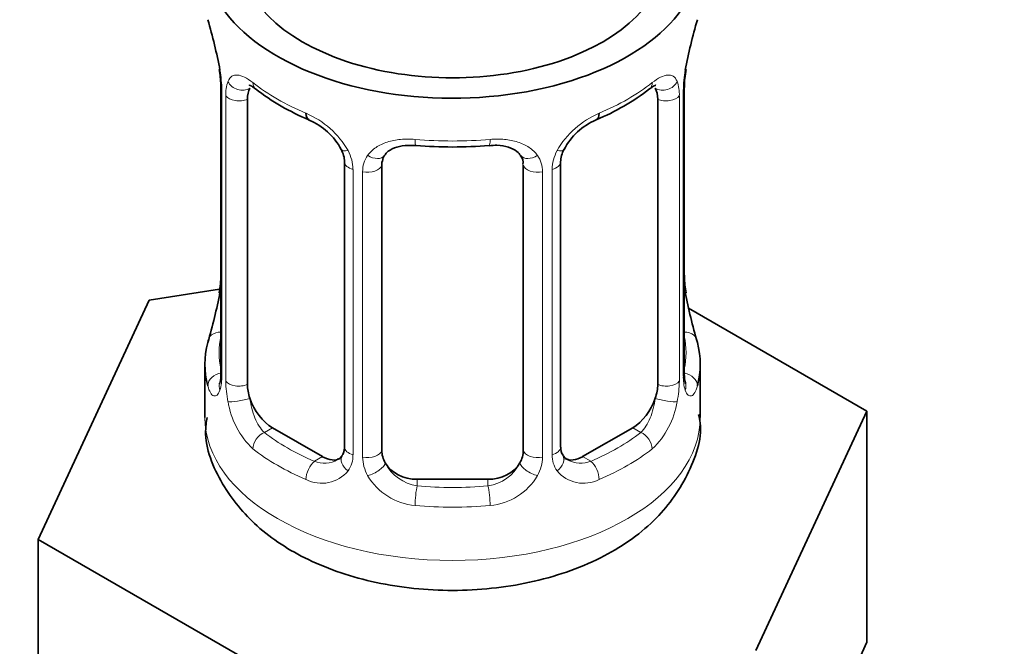
# Model space of a CAD drawing. Units: millimetres. Extents: x 0 to 2399, y 0 to 2734.
# Drawn here: x 2190 to 2218, y 242 to 260 of the extents above; entities that cross this region are included whole.
import ezdxf
from ezdxf import colors
from ezdxf.entities.mleader import LeaderData, LeaderLine
from ezdxf.math import Vec2, Vec3

# ---------------------------------------------------------------- set-up
doc = ezdxf.new("R2010")
doc.units = ezdxf.units.MM
doc.layers.add('DV6_Défaut', color=7, linetype='Continuous')
doc.layers.add('Défaut', color=7, linetype='Continuous')

# ---------------------------------------------------------------- blocks, each defined once
blk = doc.blocks.new('_DOT')
at = {"color": 0}
blk.add_line((0, 0), (-1, 0), dxfattribs=at)
at = {"color": 0, "const_width": 0.333}
blk.add_lwpolyline([(-0.1665, 0, 1), (0.1665, 0, 1)], format="xyb", close=True, dxfattribs=at)
blk = doc.blocks.new('SE5')
at = {"layer": 'DV6_Défaut', "color": 7, "linetype": 'Continuous', "lineweight": 35}
for p, q in [((2196.078, 258.31), (2196.087, 258.251)), ((2196.128, 257.8), (2196.128, 249.737)), ((2209.227, 249.737), (2209.227, 257.8)), ((2196.879, 249.406), (2196.879, 257.469)), ((2208.476, 257.469), (2208.476, 249.406)), ((2199.624, 255.695), (2199.624, 247.632)), ((2200.677, 247.541), (2200.677, 255.604)), ((2204.677, 255.604), (2204.677, 247.541)), ((2205.731, 247.632), (2205.731, 255.695)), ((2196.093, 252.097), (2194.104, 251.79)), ((2209.276, 251.995), (2209.268, 252.054)), ((2194.104, 251.79), (2190.966, 245.028)), ((2214.388, 248.652), (2209.345, 251.563)), ((2195.677, 249.978), (2195.677, 248.473)), ((2209.677, 248.473), (2209.677, 249.978)), ((2211.25, 241.89), (2214.388, 248.652)), ((2214.388, 242.12), (2214.388, 248.652)), ((2199, 247.365), (2197.586, 248.181)), ((2207.768, 248.181), (2206.354, 247.365)), ((2203.677, 246.725), (2201.677, 246.725)), ((2190.966, 245.028), (2199.539, 240.078)), ((2190.966, 238.496), (2190.966, 245.028)), ((2212.819, 238.739), (2214.388, 242.12))]:
    blk.add_line(p, q, dxfattribs=at)
at = {"layer": 'DV6_Défaut', "color": 7, "linetype": 'Continuous', "lineweight": 18}
for p, q in [((2196.155, 257.716), (2196.155, 249.653)), ((2209.199, 249.653), (2209.199, 257.716)), ((2196.268, 249.496), (2196.268, 257.559)), ((2209.087, 257.559), (2209.087, 249.496)), ((2199.863, 255.484), (2199.863, 247.42)), ((2205.492, 247.42), (2205.492, 255.484)), ((2200.135, 247.355), (2200.135, 255.418)), ((2205.219, 255.418), (2205.219, 247.355)), ((2197.586, 248.181), (2197.357, 248.049)), ((2207.768, 248.181), (2207.997, 248.049)), ((2199, 247.365), (2198.771, 247.233)), ((2206.354, 247.365), (2206.583, 247.233)), ((2201.677, 246.725), (2201.677, 246.538)), ((2203.677, 246.725), (2203.677, 246.538))]:
    blk.add_line(p, q, dxfattribs=at)
at = {"layer": 'DV6_Défaut', "color": 7, "linetype": 'Continuous', "lineweight": 35}
for centre, radius, start, end in [((2181.505, 255.521), 14.858, 10.7478, 16.3941), ((2223.85, 255.521), 14.858, 163.606, 169.2521), ((2211.897, 257.798), 2.669, 168.932, 179.9375), ((2194, 257.853), 2.124, 358.7776, 10.7996), ((2201.172, 263.047), 6.67, 232.4749, 247.455), ((2204.206, 263.006), 6.622, 292.4907, 307.5795), ((2197.906, 255.18), 1.841, 28.0932, 67.2422), ((2207.445, 255.207), 1.82, 112.8887, 152.5628), ((2198.967, 255.706), 0.654, 359.0726, 31.3054), ((2202.677, 267.975), 11.859, 264.9917, 275.0083), ((2206.399, 255.698), 0.667, 148.6067, 180.2877), ((2204.389, 255.687), 0.279, 347.4178, 41.0384), ((2193.46, 252.507), 2.667, 348.931, 359.9369), ((2211.353, 252.452), 2.123, 178.7785, 190.8011), ((2181.505, 254.784), 14.858, 343.6059, 349.2522), ((2223.85, 254.784), 14.858, 190.7479, 196.394), ((2195.132, 249.693), 0.997, 345.5609, 2.5986), ((2210.3, 249.665), 1.074, 175.8806, 178.2217), ((2210.193, 249.686), 0.966, 179.2798, 194.3041), ((2199.398, 247.454), 0.165, 277.5793, 340.8539), ((2206.013, 247.583), 0.277, 168.7827, 220.2984)]:
    blk.add_arc(centre, radius, start, end, dxfattribs=at)
at = {"layer": 'DV6_Défaut', "color": 7, "linetype": 'Continuous', "lineweight": 18}
for centre, radius, start, end in [((2192.601, 257.676), 3.555, 0.6583, 9.9884), ((2212.751, 257.676), 3.552, 170.0079, 179.3454), ((2197.373, 257.603), 1.106, 160.4927, 182.2972), ((2207.983, 257.604), 1.104, 357.6841, 19.526), ((2197.56, 254.773), 2.495, 29.8198, 66.9998), ((2207.795, 254.773), 2.495, 113.0004, 150.18), ((2198.701, 255.463), 1.162, 1.0203, 28.275), ((2200.92, 255.43), 0.785, 144.9712, 180.8641), ((2204.434, 255.43), 0.785, 359.1311, 35.0336), ((2206.653, 255.463), 1.161, 151.7186, 178.9861), ((2194.863, 249.612), 1.293, 343.3385, 1.8084), ((2210.49, 249.612), 1.291, 178.1771, 196.676), ((2199.162, 249.522), 2.895, 180.5093, 191.9483), ((2206.193, 249.522), 2.894, 348.0493, 359.4931), ((2198.62, 249.275), 2.316, 188.7542, 226.8152), ((2206.735, 249.275), 2.316, 313.1842, 351.2464), ((2199.084, 247.406), 0.779, 325.2937, 1.0277), ((2206.27, 247.406), 0.779, 178.9659, 214.7127), ((2199.053, 247.924), 0.746, 247.8303, 300.2994), ((2201.233, 247.371), 1.098, 180.837, 209.4908), ((2201.855, 247.735), 1.21, 206.8319, 261.5389), ((2203.505, 247.727), 1.202, 278.249, 333.3802), ((2204.122, 247.371), 1.098, 330.5042, 359.168), ((2206.298, 247.911), 0.735, 240.7266, 292.8078), ((2198.978, 247.585), 0.972, 242.8666, 320.2121), ((2206.377, 247.585), 0.972, 219.7872, 297.134), ((2201.765, 247.7), 1.723, 210.2871, 265.0453), ((2203.589, 247.7), 1.723, 274.9548, 329.7127)]:
    blk.add_arc(centre, radius, start, end, dxfattribs=at)
at = {"layer": 'DV6_Défaut', "color": 7, "linetype": 'Continuous', "lineweight": 35}
for centre, major_axis, ratio, start_param, end_param in [((2202.677, 261.537), (7, 0), 0.57735, 2.600493, 6.283185), ((2202.677, 261.537), (-6, 0), 0.57735, 0, 3.141593), ((2196.477, 258.371), (0.395, 0.063), 0.166114, 3.104113, 3.429422), ((2208.877, 258.371), (-0.395, 0.063), 0.166114, 2.853764, 3.184441), ((2196.528, 257.8), (0.4, 0), 0.57735, 3.110268, 3.141593), ((2197.586, 257.061), (-0.5, 0.866), 0.57735, 0.338885, 0.785398), ((2207.768, 257.061), (0.5, 0.866), 0.57735, 5.497787, 5.9443), ((2198.771, 257.256), (0.156, 0.368), 0.483207, 2.29088, 3.174466), ((2206.583, 257.256), (-0.156, 0.368), 0.483207, 3.130817, 3.992305), ((2201.677, 255.604), (-1, 0), 0.816497, 6.156042, 6.283185), ((2202.677, 249.978), (7, 0), 0.57735, 2.989492, 3.293694), ((2202.677, 249.978), (-7, 0), 0.57735, 2.989492, 3.293694), ((2197.586, 248.998), (-0.5, 0.866), 0.57735, 0.785398, 1.231911), ((2207.768, 248.998), (0.5, 0.866), 0.57735, 5.051274, 5.497787), ((2197.586, 248.998), (0.5, -0.866), 0.57735, 4.373504, 5.497787), ((2207.768, 248.998), (0.5, 0.866), 0.57735, 3.926991, 5.051274), ((2201.677, 247.541), (1, 0), 0.816497, 3.141593, 3.588106), ((2203.677, 247.541), (1, 0), 0.816497, 5.836672, 6.283185), ((2199, 248.181), (-0.5, 0.866), 0.57735, 2.356194, 3.141593), ((2201.677, 247.541), (-1, 0), 0.816497, 0.446513, 1.570796), ((2203.677, 247.541), (1, 0), 0.816497, 4.712389, 5.836672), ((2206.354, 248.181), (0.5, 0.866), 0.57735, 3.141593, 3.926991)]:
    blk.add_ellipse(centre, major_axis=major_axis, ratio=ratio, start_param=start_param, end_param=end_param, dxfattribs=at)
at = {"layer": 'DV6_Défaut', "color": 7, "linetype": 'Continuous', "lineweight": 18}
for centre, major_axis, ratio, start_param, end_param in [((2196.528, 257.8), (0.4, 0), 0.57735, 3.141593, 3.513239), ((2196.693, 258.07), (0.373, -0.146), 0.85055, 3.855675, 5.740852), ((2202.677, 260.327), (-7, 0), 0.57735, 0.633297, 0.937499), ((2197.357, 258.072), (0.247, 0.314), 0.658162, 2.44473, 3.142173), ((2202.677, 260.327), (7, 0), 0.57735, 5.345686, 5.649888), ((2207.997, 258.072), (-0.247, 0.314), 0.658162, 3.14103, 3.838456), ((2208.661, 258.07), (-0.373, -0.146), 0.85055, 0.542333, 2.42751), ((2208.827, 257.8), (-0.4, 0), 0.57735, 2.769946, 3.146041), ((2196.634, 257.652), (0.4, 0), 0.57735, 3.555344, 5.371005), ((2208.72, 257.652), (-0.4, 0), 0.57735, 0.912181, 2.727841), ((2202.677, 260.327), (-7, 0), 0.57735, 1.418695, 1.722897), ((2201.677, 256.561), (0.035, 0.398), 0.123712, 2.191761, 3.141527), ((2203.677, 256.561), (-0.035, 0.398), 0.123712, 3.14168, 4.091425), ((2199.893, 256.223), (0.359, 0.176), 0.358003, 3.132157, 4.05706), ((2205.461, 256.223), (-0.359, 0.176), 0.358003, 2.226125, 3.171909), ((2200.414, 256.098), (-0.332, 0.222), 0.641506, 1.587428, 3.145956), ((2204.94, 256.098), (0.332, 0.222), 0.641506, 3.149539, 4.695758), ((2200.024, 255.695), (0.4, 0), 0.57735, 3.135137, 4.298637), ((2200.28, 255.634), (0.4, 0), 0.57735, 4.340743, 6.156403), ((2205.074, 255.634), (-0.4, 0), 0.57735, 0.126783, 1.942443), ((2205.331, 255.695), (-0.4, 0), 0.57735, 1.984548, 3.144521), ((2196.477, 251.934), (0.395, -0.063), 0.166114, 3.188685, 3.653865), ((2208.877, 251.934), (-0.395, -0.063), 0.166114, 2.62932, 3.10028), ((2196.153, 250.555), (0.387, -0.103), 0.80707, 1.846723, 3.352676), ((2202.677, 250.304), (6.6, 0), 0.57735, 3.017713, 3.265472), ((2209.201, 250.555), (-0.387, -0.103), 0.80707, 2.93051, 4.436462), ((2202.677, 250.304), (-6.6, 0), 0.57735, 3.017713, 3.265472), ((2196.153, 249.4), (-0.387, -0.103), 0.80707, 4.501306, 6.072102), ((2196.528, 249.737), (0.4, 0), 0.57735, 3.141593, 3.513239), ((2208.827, 249.737), (-0.4, 0), 0.57735, 2.769946, 3.141593), ((2209.201, 249.4), (0.387, -0.103), 0.80707, 0.211083, 1.711586), ((2196.477, 249.321), (0.381, -0.123), 0.86268, 3.140217, 3.728142), ((2196.634, 249.589), (-0.4, 0), 0.57735, 0.413752, 2.229412), ((2208.72, 249.589), (0.4, 0), 0.57735, 4.053773, 5.869434), ((2208.877, 249.321), (-0.381, -0.123), 0.86268, 2.555043, 3.151038), ((2196.693, 249.02), (-0.392, -0.078), 0.178244, 0.357599, 2.242775), ((2208.661, 249.02), (0.392, -0.078), 0.178244, 4.04041, 5.925586), ((2202.677, 248.473), (7, 0), 0.57735, 3.141593, 6.283185), ((2197.357, 247.723), (-0.247, -0.314), 0.658162, 4.015526, 5.586322), ((2202.677, 250.304), (-6.6, 0), 0.57735, 0.633297, 0.937499), ((2202.677, 250.304), (6.6, 0), 0.57735, 5.345686, 5.649888), ((2207.997, 247.723), (0.247, -0.314), 0.658162, 0.696863, 2.267659), ((2202.677, 249.978), (-7, 0), 0.57735, 0.633297, 0.937499), ((2200.024, 247.632), (0.4, 0), 0.57735, 3.141593, 4.298637), ((2200.28, 247.57), (-0.4, 0), 0.57735, 1.19915, 3.01481), ((2205.074, 247.57), (0.4, 0), 0.57735, 3.268375, 5.084035), ((2205.331, 247.632), (-0.4, 0), 0.57735, 1.984548, 3.141593), ((2205.461, 247.172), (-0.333, -0.222), 0.670791, 1.631109, 3.164911), ((2202.677, 249.978), (7, 0), 0.57735, 5.345686, 5.649888), ((2198.771, 246.906), (-0.156, -0.368), 0.483207, 3.861676, 5.432473), ((2199.893, 247.172), (0.333, -0.222), 0.670791, 3.124422, 4.652076), ((2200.414, 247.048), (-0.355, -0.185), 0.387288, 0.98259, 2.867767), ((2204.94, 247.048), (0.355, -0.185), 0.387288, 3.415419, 5.300595), ((2206.583, 246.906), (0.156, -0.368), 0.483207, 0.850713, 2.421509), ((2201.677, 246.211), (-0.035, -0.398), 0.123712, 3.762557, 5.333353), ((2202.677, 250.304), (-6.6, 0), 0.57735, 1.418695, 1.722897), ((2203.677, 246.211), (0.035, -0.398), 0.123712, 0.949832, 2.520628), ((2202.677, 249.978), (7, 0), 0.57735, 4.560288, 4.86449)]:
    blk.add_ellipse(centre, major_axis=major_axis, ratio=ratio, start_param=start_param, end_param=end_param, dxfattribs=at)
for points, knots in [([(2196.33, 257.973), (2196.359, 258.039), (2196.395, 258.085), (2196.485, 258.144), (2196.538, 258.156), (2196.658, 258.146), (2196.726, 258.125), (2196.872, 258.052), (2196.951, 258.001), (2197.035, 257.935)], [0, 0, 0, 0, 0.25, 0.25, 0.5, 0.5, 0.75, 0.75, 1, 1, 1, 1]), ([(2208.32, 257.935), (2208.403, 258.001), (2208.481, 258.052), (2208.628, 258.125), (2208.696, 258.146), (2208.816, 258.156), (2208.869, 258.144), (2208.959, 258.086), (2208.996, 258.039), (2209.024, 257.973)], [0, 0, 0, 0, 0.25, 0.25, 0.5, 0.5, 0.75, 0.75, 1, 1, 1, 1]), ([(2200.277, 255.881), (2200.34, 255.969), (2200.42, 256.043), (2200.608, 256.169), (2200.716, 256.219), (2200.95, 256.294), (2201.077, 256.319), (2201.34, 256.344), (2201.478, 256.345), (2201.617, 256.332)], [0, 0, 0, 0, 0.25, 0.25, 0.5, 0.5, 0.75, 0.75, 1, 1, 1, 1]), ([(2203.738, 256.332), (2203.877, 256.345), (2204.013, 256.344), (2204.276, 256.319), (2204.404, 256.294), (2204.637, 256.219), (2204.746, 256.169), (2204.934, 256.044), (2205.014, 255.969), (2205.077, 255.881)], [0, 0, 0, 0, 0.25, 0.25, 0.5, 0.5, 0.75, 0.75, 1, 1, 1, 1]), ([(2196.101, 249.242), (2196.078, 249.177), (2196.051, 249.132), (2195.989, 249.08), (2195.957, 249.074), (2195.893, 249.097), (2195.861, 249.127), (2195.805, 249.221), (2195.779, 249.285), (2195.758, 249.365)], [0, 0, 0, 0, 0.25, 0.25, 0.5, 0.5, 0.75, 0.75, 1, 1, 1, 1]), ([(2209.596, 249.365), (2209.575, 249.285), (2209.55, 249.222), (2209.493, 249.127), (2209.462, 249.097), (2209.398, 249.074), (2209.365, 249.08), (2209.304, 249.132), (2209.276, 249.177), (2209.253, 249.242)], [0, 0, 0, 0, 0.25, 0.25, 0.5, 0.5, 0.75, 0.75, 1, 1, 1, 1]), ([(2196.948, 249.014), (2196.963, 248.917), (2196.981, 248.822), (2197.029, 248.634), (2197.058, 248.543), (2197.16, 248.29), (2197.25, 248.145), (2197.357, 248.049)], [0, 0, 0, 0, 0.25, 0.25, 0.5, 0.5, 1, 1, 1, 1]), ([(2207.997, 248.049), (2208.051, 248.097), (2208.099, 248.156), (2208.188, 248.294), (2208.228, 248.373), (2208.33, 248.627), (2208.377, 248.821), (2208.406, 249.014)], [0, 0, 0, 0, 0.25, 0.25, 0.5, 0.5, 1, 1, 1, 1])]:
    blk.add_open_spline(points, degree=3, knots=knots, dxfattribs=at)
at = {"layer": 'DV6_Défaut', "color": 7, "linetype": 'Continuous', "lineweight": 35}
for points, knots in [([(2196.929, 257.866), (2196.928, 257.866), (2196.932, 257.866), (2196.99, 257.846), (2197.067, 257.787), (2197.112, 257.754)], [0, 0, 0, 0, 0.13943, 0.59492, 1, 1, 1, 1]), ([(2208.24, 257.748), (2208.273, 257.775), (2208.346, 257.836), (2208.415, 257.865), (2208.426, 257.865), (2208.425, 257.864)], [0, 0, 0, 0, 0.281985, 0.75603, 1, 1, 1, 1]), ([(2200.756, 255.872), (2200.776, 255.905), (2200.826, 255.984), (2201.018, 256.096), (2201.319, 256.174), (2201.529, 256.163), (2201.644, 256.156)], [0, 0, 0, 0, 0.160088, 0.459361, 0.746135, 1, 1, 1, 1]), ([(2203.711, 256.151), (2203.793, 256.16), (2203.979, 256.179), (2204.271, 256.12), (2204.507, 256.003), (2204.574, 255.912), (2204.606, 255.864)], [0, 0, 0, 0, 0.176735, 0.468855, 0.758714, 1, 1, 1, 1]), ([(2196.098, 249.452), (2196.095, 249.443), (2196.091, 249.427), (2196.089, 249.423), (2196.089, 249.423)], [0, 0, 0, 0, 0.49561, 1, 1, 1, 1]), ([(2209.265, 249.424), (2209.265, 249.423), (2209.263, 249.427), (2209.259, 249.442), (2209.257, 249.45)], [0, 0, 0, 0, 0.564429, 1, 1, 1, 1]), ([(2195.737, 248.476), (2195.717, 248.335), (2195.633, 247.723), (2196.116, 246.552), (2197.114, 245.328), (2198.599, 244.37), (2200.497, 243.736), (2202.682, 243.509), (2204.906, 243.742), (2206.871, 244.415), (2208.407, 245.462), (2209.349, 246.768), (2209.761, 247.928), (2209.649, 248.473), (2209.631, 248.56)], [0, 0, 0, 0, 0.022074, 0.111188, 0.197872, 0.291177, 0.393166, 0.497685, 0.602789, 0.71014, 0.809488, 0.899976, 0.986166, 1, 1, 1, 1])]:
    blk.add_open_spline(points, degree=3, knots=knots, dxfattribs=at)
for points in [[(2200.697, 255.707), (2200.702, 255.799), (2200.722, 255.853), (2200.757, 255.87)], [(2199.623, 247.633), (2199.61, 247.49), (2199.587, 247.414), (2199.553, 247.403)], [(2205.942, 247.284), (2205.86, 247.31), (2205.814, 247.349), (2205.803, 247.402)]]:
    blk.add_open_spline(points, degree=3, dxfattribs=at)

msp = doc.modelspace()

# ---------------------------------------------------------------- block references
at = {"layer": 'Défaut'}
msp.add_blockref('SE5', (0, 0), dxfattribs=at)

# ---------------------------------------------------------------- leaders
at = {"layer": 'Défaut', "color": 7, "linetype": 'Continuous', "lineweight": 18}
ml = msp.add_multileader_mtext('Standard', dxfattribs=at)
ml.set_content('{\\pxsm0.9;\\fSolid Edge ISO|b1||i0||c0|p34;\\W1.;30/03/2021\\P}', color=256)
ml.set_leader_properties()
ml.set_arrow_properties(name='DOT')
ml.build(insert=Vec2(0, 0))
ml.multileader.update_dxf_attribs({"leader_type": 0, "dogleg_length": 0, "arrow_head_size": 12})
ctx = ml.context
ctx.base_point, ctx.char_height, ctx.arrow_head_size, ctx.landing_gap_size = Vec3(2311.306, 2726.572), 12, 12, 4.2
notes = []
notes.append((ctx, [(0, (0, 0, 0), (0, 0), (1, 0), 1, [])]))
ctx.mtext.insert = Vec3(2313.306, 2732.693)
for ctx, leaders in notes:
    for number, flags, end, landing, length, lines in leaders:
        leader = LeaderData()
        leader.index, (leader.has_last_leader_line, leader.has_dogleg_vector, leader.attachment_direction) = number, flags
        leader.last_leader_point, leader.dogleg_vector, leader.dogleg_length = Vec3(end), Vec3(landing), length
        for number, points, colour, breaks in lines:
            line = LeaderLine()
            line.index, line.vertices, line.color, line.breaks = number, Vec3.list(points), colors.encode_raw_color(colour), breaks
            leader.lines.append(line)
        ctx.leaders.append(leader)

doc.saveas('drawing.dxf')
